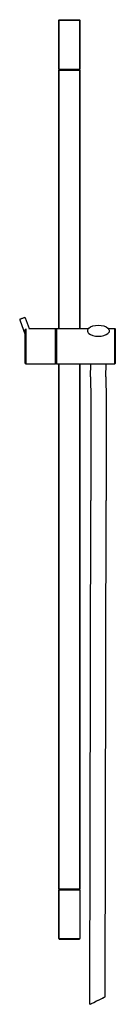
# Model space of a CAD drawing. Extents: x 0 to 100, y 0 to 1027.
import ezdxf

# ---------------------------------------------------------------- set-up
doc = ezdxf.new("R2010")
doc.units = 0
doc.header["$MEASUREMENT"] = 0

msp = doc.modelspace()

# ---------------------------------------------------------------- linework, layer by layer
for p, q in [((40.9, 1026.5), (41.4, 1027)), ((41.4, 1027), (41.8, 1027)), ((41.8, 1027), (42.8, 1027)), ((42.8, 1027), (44.5, 1027)), ((44.5, 1027), (46.7, 1027)), ((46.7, 1027), (49.2, 1027)), ((49.2, 1027), (51.9, 1027)), ((51.9, 1027), (54.6, 1027)), ((54.6, 1027), (57.1, 1027)), ((57.1, 1027), (59.3, 1027)), ((59.3, 1027), (61, 1027)), ((61, 1027), (62, 1027)), ((62, 1027), (62.4, 1027)), ((62.4, 1027), (62.9, 1026.5)), ((40.9, 975.5), (40.9, 1026.5)), ((40.9, 1026.5), (41.3, 1026.5)), ((40.9, 1026.5), (40.9, 975.5)), ((41.3, 1026.5), (42.4, 1026.5)), ((42.4, 1026.5), (44.1, 1026.5)), ((44.1, 1026.5), (46.4, 1026.5)), ((46.4, 1026.5), (49.1, 1026.5)), ((49.1, 1026.5), (51.9, 1026.5)), ((51.9, 1026.5), (54.7, 1026.5)), ((54.7, 1026.5), (57.4, 1026.5)), ((57.4, 1026.5), (59.7, 1026.5)), ((59.7, 1026.5), (61.4, 1026.5)), ((61.4, 1026.5), (62.5, 1026.5)), ((62.5, 1026.5), (62.9, 1026.5)), ((62.9, 975.5), (62.9, 1026.5)), ((62.9, 1026.5), (62.9, 975.5)), ((40.9, 975.5), (41.3, 975.5)), ((40.9, 974.5), (41.4, 975)), ((40.9, 705), (40.9, 974.5)), ((40.9, 974.5), (40.9, 705)), ((40.9, 974.5), (41.3, 974.5)), ((41.3, 975.5), (42.4, 975.5)), ((41.3, 974.5), (42.4, 974.5)), ((41.4, 975), (41.8, 975)), ((41.8, 975), (42.8, 975)), ((42.4, 975.5), (44.1, 975.5)), ((42.4, 974.5), (44.1, 974.5)), ((42.8, 975), (44.5, 975)), ((44.1, 975.5), (46.4, 975.5)), ((44.1, 974.5), (46.4, 974.5)), ((44.5, 975), (46.7, 975)), ((46.4, 975.5), (49.1, 975.5)), ((46.4, 974.5), (49.1, 974.5)), ((46.7, 975), (49.2, 975)), ((49.1, 975.5), (51.9, 975.5)), ((49.1, 974.5), (51.9, 974.5)), ((49.2, 975), (51.9, 975)), ((51.9, 975.5), (54.7, 975.5)), ((51.9, 975), (54.6, 975)), ((51.9, 974.5), (54.7, 974.5)), ((54.6, 975), (57.1, 975)), ((54.7, 975.5), (57.4, 975.5)), ((54.7, 974.5), (57.4, 974.5)), ((57.1, 975), (59.3, 975)), ((57.4, 975.5), (59.7, 975.5)), ((57.4, 974.5), (59.7, 974.5)), ((59.3, 975), (61, 975)), ((59.7, 975.5), (61.4, 975.5)), ((59.7, 974.5), (61.4, 974.5)), ((61, 975), (62, 975)), ((61.4, 975.5), (62.5, 975.5)), ((61.4, 974.5), (62.5, 974.5)), ((62, 975), (62.4, 975)), ((62.4, 975), (62.9, 974.5)), ((62.5, 975.5), (62.9, 975.5)), ((62.5, 974.5), (62.9, 974.5)), ((62.9, 974.5), (62.9, 705)), ((62.9, 705), (62.9, 974.5)), ((0.1, 714.6), (0.2, 714.6)), ((0.1, 714.6), (0.2, 714)), ((0.1, 714.6), (0.2, 714)), ((0.1, 714.6), (0.2, 714.6)), ((0.2, 714.6), (0.4, 714.7)), ((0.2, 714), (5.9, 698.3)), ((0.2, 714), (5.9, 698.3)), ((0.4, 714.7), (0.9, 714.9)), ((0.9, 714.9), (1.5, 715.1)), ((1.5, 715.1), (2.1, 715.3)), ((2.1, 715.3), (2.8, 715.6)), ((2.8, 715.6), (3.5, 715.8)), ((3.5, 715.8), (4.2, 716.1)), ((4.2, 716.1), (4.8, 716.3)), ((4.8, 716.3), (5.2, 716.5)), ((5.2, 716.5), (5.5, 716.6)), ((5.5, 716.6), (5.6, 716.6)), ((5.6, 716.6), (5.9, 716)), ((5.9, 716), (9.9, 704.9)), ((5.9, 702.1), (5.9, 703.9)), ((5.9, 703.9), (5.9, 702.1)), ((5.9, 699.2), (5.9, 702.1)), ((5.9, 702.1), (5.9, 699.2)), ((5.9, 695.4), (5.9, 699.2)), ((5.9, 699.2), (5.9, 695.4)), ((6.4, 704.5), (6.4, 704.3)), ((6.4, 704.3), (6.4, 704.5)), ((6.4, 702.5), (6.4, 704.3)), ((6.4, 704.3), (6.4, 702.5)), ((6.4, 699.6), (6.4, 702.5)), ((6.4, 702.5), (6.4, 699.6)), ((6.4, 695.7), (6.4, 699.6)), ((6.4, 699.6), (6.4, 695.7)), ((9.8, 705), (37.5, 705)), ((37.5, 704.3), (37.5, 705)), ((37.5, 705), (37.5, 704.3)), ((37.5, 705), (37.9, 704.5)), ((37.5, 702.5), (37.5, 704.3)), ((37.5, 704.3), (37.5, 702.5)), ((37.5, 699.6), (37.5, 702.5)), ((37.5, 702.5), (37.5, 699.6)), ((37.5, 695.7), (37.5, 699.6)), ((37.5, 699.6), (37.5, 695.7)), ((37.9, 704.5), (38.4, 705)), ((37.9, 703.9), (37.9, 704.5)), ((37.9, 704.5), (37.9, 703.9)), ((37.9, 702.1), (37.9, 703.9)), ((37.9, 703.9), (37.9, 702.1)), ((37.9, 699.2), (37.9, 702.1)), ((37.9, 702.1), (37.9, 699.2)), ((37.9, 695.4), (37.9, 699.2)), ((37.9, 699.2), (37.9, 695.4)), ((38.4, 705), (40.9, 705)), ((38.4, 705), (40.9, 705)), ((38.4, 705), (38.4, 704.3)), ((38.4, 704.3), (38.4, 705)), ((38.4, 702.5), (38.4, 704.3)), ((38.4, 704.3), (38.4, 702.5)), ((38.4, 699.6), (38.4, 702.5)), ((38.4, 702.5), (38.4, 699.6)), ((38.4, 695.7), (38.4, 699.6)), ((38.4, 699.6), (38.4, 695.7)), ((40.9, 705), (71.9, 705)), ((71.1, 704), (70.8, 703.1)), ((70.8, 703.1), (70.8, 702.1)), ((70.8, 702.1), (71.1, 701.2)), ((71.1, 704), (72.2, 705.4)), ((71.1, 701.2), (71.7, 700.3)), ((71.7, 700.3), (72.4, 699.6)), ((72.2, 705.4), (74.1, 706.6)), ((72.4, 699.6), (74.1, 698.5)), ((74.1, 706.6), (76.5, 707.5)), ((74.1, 698.5), (76.5, 697.5)), ((76.5, 707.5), (79.2, 708.1)), ((79.2, 708.1), (82.2, 708.3)), ((82.2, 708.3), (85.2, 708.1)), ((85.2, 708.1), (87.9, 707.5)), ((87.9, 707.5), (90.3, 706.6)), ((87.9, 697.5), (90.3, 698.5)), ((90.3, 706.6), (92.2, 705.4)), ((90.3, 698.5), (92.1, 699.6)), ((92.8, 700.2), (92.1, 699.6)), ((92.2, 705.4), (93.3, 704)), ((92.5, 705), (99.5, 705)), ((93.4, 701.1), (92.8, 700.2)), ((93.3, 704), (93.6, 703.2)), ((93.6, 702.2), (93.4, 701.1)), ((93.6, 703.2), (93.6, 702.2)), ((99.5, 704.3), (99.5, 705)), ((99.5, 705), (99.5, 704.3)), ((99.5, 705), (99.9, 704.5)), ((99.5, 702.5), (99.5, 704.3)), ((99.5, 704.3), (99.5, 702.5)), ((99.5, 699.6), (99.5, 702.5)), ((99.5, 702.5), (99.5, 699.6)), ((99.5, 695.7), (99.5, 699.6)), ((99.5, 699.6), (99.5, 695.7)), ((99.9, 703.9), (99.9, 704.5)), ((99.9, 704.5), (99.9, 703.9)), ((99.9, 702.1), (99.9, 703.9)), ((99.9, 703.9), (99.9, 702.1)), ((99.9, 699.2), (99.9, 702.1)), ((99.9, 702.1), (99.9, 699.2)), ((99.9, 695.4), (99.9, 699.2)), ((99.9, 699.2), (99.9, 695.4)), ((5.9, 695.4), (5.9, 698.3)), ((5.9, 698.3), (5.9, 695.4)), ((5.9, 691.1), (5.9, 695.4)), ((5.9, 695.4), (5.9, 691.1)), ((5.9, 686.5), (5.9, 691.1)), ((5.9, 691.1), (5.9, 686.5)), ((6.4, 691.2), (6.4, 695.7)), ((6.4, 695.7), (6.4, 691.2)), ((6.4, 686.5), (6.4, 691.2)), ((6.4, 691.2), (6.4, 686.5)), ((37.5, 691.2), (37.5, 695.7)), ((37.5, 695.7), (37.5, 691.2)), ((37.5, 691.2), (37.5, 686.5)), ((37.5, 686.5), (37.5, 691.2)), ((37.9, 691.1), (37.9, 695.4)), ((37.9, 695.4), (37.9, 691.1)), ((37.9, 691.1), (37.9, 686.5)), ((37.9, 686.5), (37.9, 691.1)), ((38.4, 691.2), (38.4, 695.7)), ((38.4, 695.7), (38.4, 691.2)), ((38.4, 691.2), (38.4, 686.5)), ((38.4, 686.5), (38.4, 691.2)), ((76.5, 697.5), (79.2, 697)), ((79.2, 697), (82.2, 696.8)), ((82.2, 696.8), (85.2, 697)), ((85.2, 697), (87.9, 697.5)), ((99.5, 691.2), (99.5, 695.7)), ((99.5, 695.7), (99.5, 691.2)), ((99.5, 691.2), (99.5, 686.5)), ((99.5, 686.5), (99.5, 691.2)), ((99.9, 691.1), (99.9, 695.4)), ((99.9, 695.4), (99.9, 691.1)), ((99.9, 691.1), (99.9, 686.5)), ((99.9, 686.5), (99.9, 691.1)), ((5.9, 686.5), (5.9, 681.8)), ((5.9, 681.8), (5.9, 686.5)), ((5.9, 677.5), (5.9, 681.8)), ((5.9, 677.5), (5.9, 681.8)), ((5.9, 681.8), (5.9, 677.5)), ((5.9, 681.8), (5.9, 677.5)), ((6.4, 681.7), (6.4, 686.5)), ((6.4, 686.5), (6.4, 681.7)), ((6.4, 677.3), (6.4, 681.7)), ((6.4, 681.7), (6.4, 677.3)), ((37.5, 686.5), (37.5, 681.7)), ((37.5, 681.7), (37.5, 686.5)), ((37.5, 681.7), (37.5, 677.3)), ((37.5, 677.3), (37.5, 681.7)), ((37.9, 686.5), (37.9, 681.8)), ((37.9, 681.8), (37.9, 686.5)), ((37.9, 681.8), (37.9, 677.5)), ((37.9, 677.5), (37.9, 681.8)), ((38.4, 686.5), (38.4, 681.7)), ((38.4, 681.7), (38.4, 686.5)), ((38.4, 681.7), (38.4, 677.3)), ((38.4, 677.3), (38.4, 681.7)), ((99.5, 686.5), (99.5, 681.7)), ((99.5, 681.7), (99.5, 686.5)), ((99.5, 681.7), (99.5, 677.3)), ((99.5, 677.3), (99.5, 681.7)), ((99.9, 686.5), (99.9, 681.8)), ((99.9, 681.8), (99.9, 686.5)), ((99.9, 681.8), (99.9, 677.5)), ((99.9, 677.5), (99.9, 681.8)), ((5.9, 673.8), (5.9, 677.5)), ((5.9, 673.8), (5.9, 677.5)), ((5.9, 677.5), (5.9, 673.8)), ((5.9, 677.5), (5.9, 673.8)), ((5.9, 670.9), (5.9, 673.8)), ((5.9, 670.9), (5.9, 673.8)), ((5.9, 673.8), (5.9, 670.9)), ((5.9, 673.8), (5.9, 670.9)), ((5.9, 669.1), (5.9, 670.9)), ((5.9, 669.1), (5.9, 670.9)), ((5.9, 670.9), (5.9, 669.1)), ((5.9, 670.9), (5.9, 669.1)), ((5.9, 668.4), (5.9, 669.1)), ((5.9, 669.1), (5.9, 668.4)), ((5.9, 668.4), (6.4, 668)), ((6.4, 673.4), (6.4, 677.3)), ((6.4, 677.3), (6.4, 673.4)), ((6.4, 670.4), (6.4, 673.4)), ((6.4, 673.4), (6.4, 670.4)), ((6.4, 668.6), (6.4, 670.4)), ((6.4, 670.4), (6.4, 668.6)), ((6.4, 668), (6.4, 668.6)), ((6.4, 668.6), (6.4, 668)), ((6.4, 668), (37.5, 668)), ((6.4, 668), (37.5, 668)), ((37.5, 677.3), (37.5, 673.4)), ((37.5, 673.4), (37.5, 677.3)), ((37.5, 673.4), (37.5, 670.4)), ((37.5, 670.4), (37.5, 673.4)), ((37.5, 670.4), (37.5, 668.6)), ((37.5, 668.6), (37.5, 670.4)), ((37.5, 668.6), (37.5, 668)), ((37.5, 668), (37.5, 668.6)), ((37.5, 668), (37.9, 668.4)), ((37.9, 677.5), (37.9, 673.8)), ((37.9, 673.8), (37.9, 677.5)), ((37.9, 673.8), (37.9, 670.9)), ((37.9, 670.9), (37.9, 673.8)), ((37.9, 670.9), (37.9, 669.1)), ((37.9, 669.1), (37.9, 670.9)), ((37.9, 668.4), (37.9, 669.1)), ((37.9, 669.1), (37.9, 668.4)), ((37.9, 668.4), (38.4, 668)), ((38.4, 677.3), (38.4, 673.4)), ((38.4, 673.4), (38.4, 677.3)), ((38.4, 673.4), (38.4, 670.4)), ((38.4, 670.4), (38.4, 673.4)), ((38.4, 670.4), (38.4, 668.6)), ((38.4, 668.6), (38.4, 670.4)), ((38.4, 668), (38.4, 668.6)), ((38.4, 668.6), (38.4, 668)), ((38.4, 668), (40.9, 668)), ((38.4, 668), (40.9, 668)), ((40.9, 668), (40.9, 120.5)), ((40.9, 120.5), (40.9, 668)), ((40.9, 668), (99.5, 668)), ((62.9, 120.5), (62.9, 668)), ((62.9, 668), (62.9, 120.5)), ((74.1, 654.4), (74.3, 668)), ((90.1, 654.4), (90.3, 668)), ((99.5, 677.3), (99.5, 673.4)), ((99.5, 673.4), (99.5, 677.3)), ((99.5, 673.4), (99.5, 670.4)), ((99.5, 670.4), (99.5, 673.4)), ((99.5, 670.4), (99.5, 668.6)), ((99.5, 668.6), (99.5, 670.4)), ((99.5, 668.6), (99.5, 668)), ((99.5, 668), (99.5, 668.6)), ((99.5, 668), (99.9, 668.4)), ((99.9, 677.5), (99.9, 673.8)), ((99.9, 673.8), (99.9, 677.5)), ((99.9, 673.8), (99.9, 670.9)), ((99.9, 670.9), (99.9, 673.8)), ((99.9, 670.9), (99.9, 669.1)), ((99.9, 669.1), (99.9, 670.9)), ((99.9, 668.4), (99.9, 669.1)), ((99.9, 669.1), (99.9, 668.4)), ((74.1, 654.4), (74.2, 631.3)), ((90.1, 654.4), (90.2, 631.3)), ((74.2, 631.3), (74.2, 606.2)), ((90.2, 631.3), (90.2, 606.2)), ((74.2, 606.2), (74.3, 581.4)), ((90.2, 606.2), (90.3, 581.4)), ((74.3, 581.4), (74.3, 558.4)), ((90.3, 581.4), (90.3, 558.4)), ((74.3, 558.4), (74.3, 525.4)), ((90.3, 558.4), (90.3, 525.4)), ((73.4, 0), (74.3, 525.4)), ((73.4, 0), (74.3, 525.4)), ((89.3, 7.8), (90.3, 525.4)), ((89.3, 7.8), (90.3, 525.4)), ((40.9, 120.5), (41.3, 120.5)), ((40.9, 120.5), (41.4, 120)), ((40.9, 119.5), (41.4, 120)), ((40.9, 68.5), (40.9, 119.5)), ((40.9, 119.5), (41.3, 119.5)), ((40.9, 119.5), (40.9, 68.5)), ((41.3, 120.5), (42.4, 120.5)), ((41.3, 119.5), (42.4, 119.5)), ((41.4, 120), (41.8, 120)), ((41.8, 120), (42.8, 120)), ((42.4, 120.5), (44.1, 120.5)), ((42.4, 119.5), (44.1, 119.5)), ((42.8, 120), (44.5, 120)), ((44.1, 120.5), (46.4, 120.5)), ((44.1, 119.5), (46.4, 119.5)), ((44.5, 120), (46.7, 120)), ((46.4, 120.5), (49.1, 120.5)), ((46.4, 119.5), (49.1, 119.5)), ((46.7, 120), (49.2, 120)), ((49.1, 120.5), (51.9, 120.5)), ((49.1, 119.5), (51.9, 119.5)), ((49.2, 120), (51.9, 120)), ((51.9, 120.5), (54.7, 120.5)), ((51.9, 120), (54.6, 120)), ((51.9, 119.5), (54.7, 119.5)), ((54.6, 120), (57.1, 120)), ((54.7, 120.5), (57.4, 120.5)), ((54.7, 119.5), (57.4, 119.5)), ((57.1, 120), (59.3, 120)), ((57.4, 120.5), (59.7, 120.5)), ((57.4, 119.5), (59.7, 119.5)), ((59.3, 120), (61, 120)), ((59.7, 120.5), (61.4, 120.5)), ((59.7, 119.5), (61.4, 119.5)), ((61, 120), (62, 120)), ((61.4, 120.5), (62.5, 120.5)), ((61.4, 119.5), (62.5, 119.5)), ((62, 120), (62.4, 120)), ((62.4, 120), (62.9, 120.5)), ((62.4, 120), (62.9, 119.5)), ((62.5, 120.5), (62.9, 120.5)), ((62.5, 119.5), (62.9, 119.5)), ((62.9, 119.5), (62.9, 68.5)), ((40.9, 68.5), (41.3, 68.5)), ((40.9, 68.5), (41.4, 68)), ((41.3, 68.5), (42.4, 68.5)), ((41.4, 68), (51.9, 68)), ((41.4, 68), (41.8, 68)), ((41.8, 68), (42.8, 68)), ((42.4, 68.5), (44.1, 68.5)), ((42.8, 68), (44.5, 68)), ((44.1, 68.5), (46.4, 68.5)), ((44.5, 68), (46.7, 68)), ((46.4, 68.5), (49.1, 68.5)), ((46.7, 68), (49.2, 68)), ((49.1, 68.5), (51.9, 68.5)), ((49.2, 68), (51.9, 68)), ((51.9, 68.5), (54.7, 68.5)), ((51.9, 68), (62.4, 68)), ((51.9, 68), (54.6, 68)), ((54.6, 68), (57.1, 68)), ((54.7, 68.5), (57.4, 68.5)), ((57.1, 68), (59.3, 68)), ((57.4, 68.5), (59.7, 68.5)), ((59.3, 68), (61, 68)), ((59.7, 68.5), (61.4, 68.5)), ((61, 68), (62, 68)), ((61.4, 68.5), (62.5, 68.5)), ((62, 68), (62.4, 68)), ((62.9, 68.5), (62.4, 68)), ((62.5, 68.5), (62.9, 68.5)), ((73.4, 0), (73.7, 0.1)), ((73.7, 0.1), (75.1, 0.9)), ((75, 0.8), (75.3, 1)), ((75.1, 0.9), (77.5, 2)), ((77.5, 2), (80.4, 3.5)), ((80.4, 3.5), (83.6, 5)), ((80.7, 3.6), (82.3, 4.4)), ((82.3, 4.4), (85.2, 5.8)), ((83.6, 5), (86.4, 6.4)), ((85.2, 5.8), (87.6, 7)), ((86.4, 6.4), (88.3, 7.3)), ((87.6, 7), (89.1, 7.7)), ((88.3, 7.3), (89.3, 7.8)), ((89.1, 7.7), (89.3, 7.8))]:
    msp.add_line(p, q)

doc.saveas('drawing.dxf')
